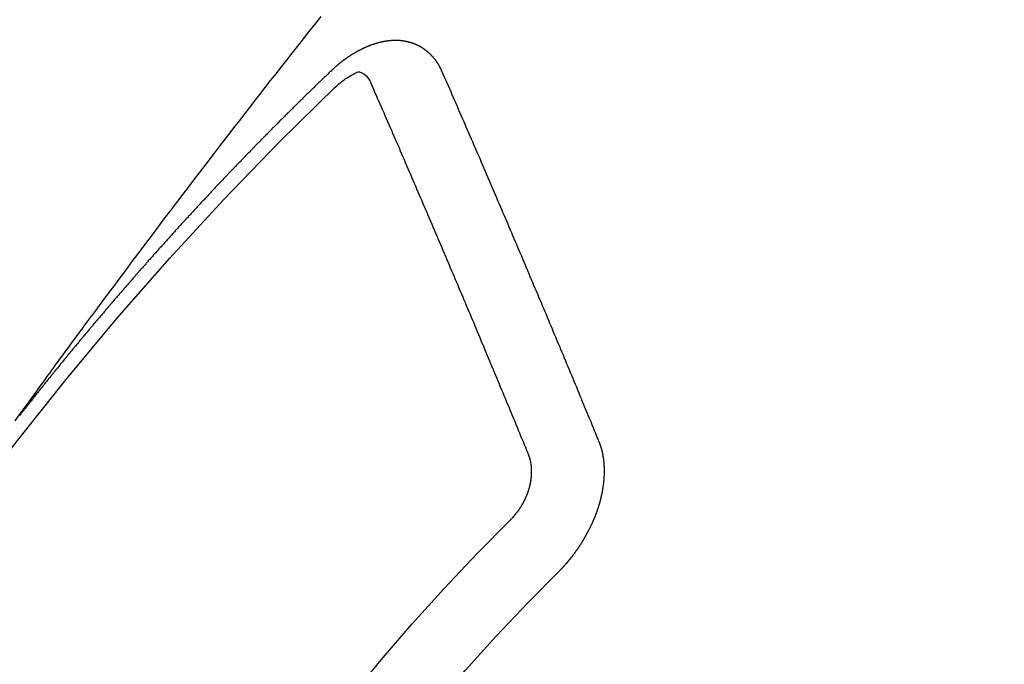
# Model space of a CAD drawing. Extents: x 0 to 26473, y -25 to 8845.
# Drawn here: x 16909 to 16918, y 6787 to 6793 of the extents above; entities that cross this region are included whole.
import ezdxf

# ---------------------------------------------------------------- set-up
doc = ezdxf.new("R2010")
doc.units = 0
doc.header["$LTSCALE"] = 50
doc.header["$MEASUREMENT"] = 0
doc.linetypes.add('CENTER2', pattern=[1.125, 0.75, -0.125, 0.125, -0.125])
doc.linetypes.add('HIDDEN', pattern=[0.375, 0.25, -0.125])
doc.layers.get('0').update_dxf_attribs({"linetype": 'CONTINUOUS'})
doc.layers.get('DEFPOINTS').update_dxf_attribs({"color": 146, "linetype": 'CONTINUOUS'})
for name, color, linetype in [('150-機器', 8, 'CONTINUOUS'), ('160-文字', 254, 'CONTINUOUS'), ('166-寸法B', 11, 'CONTINUOUS')]:
    doc.layers.add(name, color=color, linetype=linetype)
doc.styles.add('KH001', font='txt')
doc.dimstyles.new('KH1xx030', dxfattribs={"dimscale": 30, "dimtxt": 2, "dimasz": 0.6, "dimexe": 0.3, "dimexo": 1.2, "dimgap": 0.5, "dimtad": 3, "dimdec": 1, "dimdsep": 46, "dimlunit": 6, "dimtxsty": 'KH001', "dimblk": 'DOT', "dimcen": 1, "dimdle": 1, "dimclrd": 256, "dimclre": 256, "dimclrt": 256, "dimadec": 0, "dimazin": 0, "dimtfac": 1, "dimtdec": 1, "dimtix": 1, "dimtmove": 2, "dimatfit": 3, "dimldrblk": 'CLOSEDBLANK', "dimfxl": 1, "dimtolj": 1, "dimtzin": 0, "dimlwd": -1, "dimlwe": -1, "dimarcsym": 0})

# ---------------------------------------------------------------- blocks, each defined once
blk = doc.blocks.new('F402_H')
at = {"layer": '150-機器', "color": 13, "linetype": 'CENTER2'}
blk.add_line((0, 0), (-244.018, -170.8633), dxfattribs=at)
at = {"layer": '150-機器', "color": 13, "linetype": 'HIDDEN'}
for points in [[(-218.9663, -151.28), (-219.012, -151.2173), (-219.0577, -151.1546), (-219.1035, -151.092), (-219.1346, -151.0493), (-219.1658, -151.0066), (-219.1969, -150.9638), (-219.228, -150.9211), (-219.2459, -150.8965), (-219.2637, -150.8718), (-219.2816, -150.8472), (-219.2994, -150.8225), (-219.3171, -150.7981), (-219.3348, -150.7737), (-219.3525, -150.7492), (-219.3703, -150.7248), (-219.3837, -150.7065), (-219.3971, -150.6882), (-219.4105, -150.6699), (-219.424, -150.6516), (-219.451, -150.6148), (-219.478, -150.578), (-219.505, -150.5412), (-219.5319, -150.5044), (-219.5453, -150.4861), (-219.5588, -150.4678), (-219.5722, -150.4495), (-219.5856, -150.4312), (-219.6035, -150.4069), (-219.6214, -150.3826), (-219.6393, -150.3583), (-219.6573, -150.3341), (-219.6755, -150.3097), (-219.6938, -150.2854), (-219.7121, -150.261), (-219.7303, -150.2367), (-219.771, -150.182), (-219.8113, -150.1272), (-219.8517, -150.0724), (-219.8922, -150.0177), (-219.9239, -149.9753), (-219.9557, -149.9331), (-219.9875, -149.8908), (-220.0192, -149.8485), (-220.0424, -149.8172), (-220.0656, -149.7859), (-220.0887, -149.7546), (-220.1119, -149.7234), (-220.1655, -149.6516), (-220.2194, -149.5801), (-220.2736, -149.5088), (-220.3277, -149.4374), (-220.3871, -149.3591), (-220.4465, -149.2807), (-220.5059, -149.2024), (-220.5654, -149.1241), (-220.6203, -149.0521), (-220.6752, -148.9801), (-220.7303, -148.9081), (-220.7853, -148.8361), (-220.8542, -148.7462), (-220.9231, -148.6562), (-220.9921, -148.5664), (-221.0613, -148.4767), (-221.1075, -148.4171), (-221.1538, -148.3575), (-221.2001, -148.298), (-221.2464, -148.2385), (-221.2973, -148.1731), (-221.3482, -148.1077), (-221.3992, -148.0423), (-221.4502, -147.977), (-221.5012, -147.9117), (-221.5524, -147.8464), (-221.6035, -147.7812), (-221.6548, -147.7161), (-221.7106, -147.6453), (-221.7666, -147.5746), (-221.8225, -147.5039), (-221.8785, -147.4332)], [(-223.0298, -147.952), (-223.0287, -147.95), (-223.0277, -147.9481), (-223.0266, -147.9461), (-223.0261, -147.9433), (-223.0243, -147.9408), (-223.0232, -147.9388), (-223.0221, -147.9369), (-223.0211, -147.9349), (-223.0206, -147.9321), (-223.0195, -147.9302), (-223.0185, -147.9282), (-223.0166, -147.9257), (-223.0155, -147.9237), (-223.0144, -147.9218), (-223.014, -147.919), (-223.0129, -147.917), (-223.0118, -147.9151), (-223.01, -147.9125), (-223.0089, -147.9106), (-223.0078, -147.9086), (-223.0068, -147.9066), (-223.0057, -147.9047), (-223.0046, -147.9027), (-223.0028, -147.9002), (-223.0023, -147.8974), (-223.0012, -147.8954), (-223.0002, -147.8935), (-222.9991, -147.8915), (-222.9972, -147.889), (-222.9962, -147.887), (-222.9951, -147.8851), (-222.994, -147.8831), (-222.9924, -147.882), (-222.9913, -147.88), (-222.9895, -147.8775), (-222.9884, -147.8755), (-222.9873, -147.8735), (-222.9863, -147.8716), (-222.9844, -147.869), (-222.9833, -147.8671), (-222.9817, -147.8659), (-222.9806, -147.864), (-222.9796, -147.862), (-222.9777, -147.8595), (-222.9766, -147.8575), (-222.975, -147.8564), (-222.9739, -147.8544), (-222.9729, -147.8525), (-222.971, -147.8499), (-222.9694, -147.8488), (-222.9683, -147.8468), (-222.9672, -147.8449), (-222.9654, -147.8423), (-222.9637, -147.8412), (-222.9627, -147.8392), (-222.9616, -147.8373), (-222.9591, -147.8355), (-222.9581, -147.8336), (-222.9565, -147.8324), (-222.9554, -147.8305), (-222.9535, -147.8279), (-222.9519, -147.8268), (-222.9508, -147.8248), (-222.9492, -147.8237), (-222.9473, -147.8212), (-222.9462, -147.8192), (-222.9446, -147.8181), (-222.9435, -147.8161), (-222.9411, -147.8144), (-222.94, -147.8124), (-222.9384, -147.8113), (-222.9373, -147.8093), (-222.9349, -147.8076), (-222.9338, -147.8056), (-222.9322, -147.8045), (-222.9306, -147.8033), (-222.9287, -147.8008), (-222.927, -147.7997), (-222.926, -147.7977), (-222.9243, -147.7966), (-222.9225, -147.794), (-222.9208, -147.7929), (-222.9192, -147.7917), (-222.9181, -147.7898), (-222.9157, -147.7881), (-222.9141, -147.7869), (-222.913, -147.785), (-222.9114, -147.7838), (-222.9089, -147.7821), (-222.9078, -147.7801), (-222.9062, -147.779), (-222.9046, -147.7779), (-222.9021, -147.7761), (-222.9011, -147.7742), (-222.8994, -147.773), (-222.8978, -147.7719), (-222.8953, -147.7702), (-222.8943, -147.7682), (-222.8926, -147.7671), (-222.891, -147.7659), (-222.8886, -147.7642), (-222.8869, -147.7631), (-222.8853, -147.7619), (-222.8842, -147.76), (-222.8818, -147.7582), (-222.8801, -147.7571), (-222.8785, -147.7559), (-222.8769, -147.7548), (-222.8744, -147.7531), (-222.8728, -147.7519), (-222.8712, -147.7508), (-222.8687, -147.7491), (-222.8671, -147.7479), (-222.8654, -147.7468), (-222.8638, -147.7457), (-222.8614, -147.7439), (-222.8597, -147.7428), (-222.8581, -147.7416), (-222.8565, -147.7405), (-222.854, -147.7388), (-222.8524, -147.7376), (-222.8507, -147.7365), (-222.8491, -147.7354), (-222.8467, -147.7336), (-222.845, -147.7325), (-222.8434, -147.7314), (-222.8417, -147.7302), (-222.8387, -147.7293), (-222.8371, -147.7282), (-222.8355, -147.727), (-222.8338, -147.7259), (-222.8314, -147.7242), (-222.8297, -147.723), (-222.8275, -147.7227), (-222.8259, -147.7215), (-222.8234, -147.7198), (-222.8218, -147.7187), (-222.8202, -147.7175), (-222.818, -147.7172), (-222.8155, -147.7155), (-222.8139, -147.7144), (-222.8123, -147.7132), (-222.81, -147.7129), (-222.8076, -147.7112), (-222.806, -147.71), (-222.8038, -147.7097), (-222.8021, -147.7085), (-222.7997, -147.7068), (-222.7975, -147.7065), (-222.7958, -147.7054), (-222.7936, -147.705), (-222.7912, -147.7033), (-222.7895, -147.7022), (-222.7873, -147.7018), (-222.7857, -147.7007), (-222.7835, -147.7004), (-222.781, -147.6987), (-222.7788, -147.6983), (-222.7772, -147.6972), (-222.7756, -147.696), (-222.7725, -147.6951), (-222.7709, -147.694), (-222.7687, -147.6937), (-222.7671, -147.6925), (-222.7649, -147.6922), (-222.7618, -147.6913), (-222.7602, -147.6902), (-222.758, -147.6898), (-222.7564, -147.6887), (-222.7533, -147.6878), (-222.7517, -147.6866), (-222.7495, -147.6863), (-222.7473, -147.686), (-222.7457, -147.6848), (-222.7426, -147.6839), (-222.7404, -147.6836), (-222.7388, -147.6825), (-222.7366, -147.6821), (-222.7344, -147.6818), (-222.7319, -147.6801), (-222.7297, -147.6798), (-222.7275, -147.6795), (-222.7253, -147.6791), (-222.7237, -147.678), (-222.7215, -147.6777), (-222.7185, -147.6768), (-222.7163, -147.6764), (-222.7146, -147.6753), (-222.7124, -147.675), (-222.7102, -147.6746), (-222.7072, -147.6737), (-222.705, -147.6734), (-222.7028, -147.6731), (-222.7011, -147.6719), (-222.6989, -147.6716), (-222.6967, -147.6713), (-222.6937, -147.6704), (-222.6915, -147.6701), (-222.6893, -147.6697), (-222.6871, -147.6694), (-222.6849, -147.6691), (-222.6827, -147.6687), (-222.6805, -147.6684), (-222.6774, -147.6675), (-222.6752, -147.6672), (-222.673, -147.6669), (-222.6708, -147.6665), (-222.6686, -147.6662), (-222.6664, -147.6659), (-222.6642, -147.6656), (-222.662, -147.6652), (-222.659, -147.6643), (-222.6568, -147.664), (-222.6546, -147.6637), (-222.6524, -147.6633), (-222.6502, -147.663), (-222.648, -147.6627), (-222.6452, -147.6632), (-222.643, -147.6629), (-222.6408, -147.6625), (-222.6386, -147.6622), (-222.6355, -147.6613), (-222.6333, -147.661), (-222.6305, -147.6615), (-222.6283, -147.6611), (-222.6261, -147.6608), (-222.6239, -147.6605), (-222.6212, -147.661), (-222.6189, -147.6606), (-222.6167, -147.6603), (-222.6145, -147.66), (-222.6118, -147.6605), (-222.6095, -147.6602), (-222.6073, -147.6598), (-222.6046, -147.6603), (-222.6024, -147.66), (-222.6002, -147.6597), (-222.5966, -147.6596), (-222.5944, -147.6593), (-222.5916, -147.6597), (-222.5894, -147.6594), (-222.5872, -147.6591), (-222.5844, -147.6596), (-222.5822, -147.6593), (-222.5794, -147.6597), (-222.5772, -147.6594), (-222.5744, -147.6599), (-222.5722, -147.6596), (-222.5694, -147.6601), (-222.5672, -147.6597), (-222.5644, -147.6602), (-222.5622, -147.6599), (-222.5595, -147.6604), (-222.5573, -147.6601), (-222.5553, -147.6611), (-222.5531, -147.6608), (-222.5503, -147.6613), (-222.5481, -147.661), (-222.5453, -147.6615), (-222.5425, -147.6619), (-222.5403, -147.6616), (-222.5376, -147.6621), (-222.5348, -147.6626), (-222.5326, -147.6623), (-222.5298, -147.6628), (-222.527, -147.6632), (-222.5248, -147.6629), (-222.522, -147.6634), (-222.5193, -147.6639), (-222.5171, -147.6636), (-222.5151, -147.6646), (-222.5123, -147.6651), (-222.5095, -147.6656), (-222.5073, -147.6653), (-222.5046, -147.6658), (-222.5018, -147.6663), (-222.499, -147.6668), (-222.4968, -147.6664), (-222.4948, -147.6675), (-222.4921, -147.668), (-222.4893, -147.6685), (-222.4865, -147.669), (-222.4837, -147.6694), (-222.4815, -147.6691), (-222.4787, -147.6696), (-222.4768, -147.6707), (-222.474, -147.6712), (-222.4712, -147.6717), (-222.4684, -147.6721), (-222.4657, -147.6726), (-222.4629, -147.6731), (-222.4609, -147.6742), (-222.4581, -147.6747), (-222.4554, -147.6752), (-222.4526, -147.6757), (-222.4498, -147.6761), (-222.4478, -147.6772), (-222.4451, -147.6777), (-222.4423, -147.6782), (-222.4395, -147.6787), (-222.4376, -147.6797), (-222.4348, -147.6802), (-222.432, -147.6807), (-222.4292, -147.6812), (-222.4273, -147.6823), (-222.4245, -147.6828), (-222.4217, -147.6832), (-222.4189, -147.6837), (-222.417, -147.6848), (-222.4142, -147.6853), (-222.4114, -147.6858), (-222.4094, -147.6868), (-222.4061, -147.6881), (-222.4033, -147.6886), (-222.4005, -147.6891), (-222.3986, -147.6902), (-222.3958, -147.6907), (-222.393, -147.6912), (-222.3905, -147.693), (-222.3877, -147.6935), (-222.3849, -147.694), (-222.383, -147.6951), (-222.3802, -147.6956), (-222.3768, -147.6969), (-222.3749, -147.6979), (-222.3721, -147.6984), (-222.3693, -147.6989), (-222.3668, -147.7008), (-222.364, -147.7013), (-222.3621, -147.7024), (-222.3593, -147.7028), (-222.3559, -147.7042), (-222.354, -147.7052), (-222.3512, -147.7057), (-222.3487, -147.7076), (-222.3459, -147.7081), (-222.3431, -147.7086), (-222.3406, -147.7104), (-222.3378, -147.7109), (-222.3358, -147.712), (-222.3325, -147.7133), (-222.3305, -147.7144), (-222.3277, -147.7149), (-222.3244, -147.7162), (-222.3224, -147.7172), (-222.3191, -147.7185), (-222.3171, -147.7196), (-222.3143, -147.7201), (-222.3118, -147.722), (-222.309, -147.7225), (-222.3065, -147.7243), (-222.3037, -147.7248), (-222.3012, -147.7267), (-222.2984, -147.7272), (-222.2959, -147.7291), (-222.2931, -147.7296), (-222.2906, -147.7314), (-222.2878, -147.7319), (-222.2852, -147.7338), (-222.2833, -147.7349), (-222.2799, -147.7362), (-222.278, -147.7372), (-222.2746, -147.7385), (-222.2727, -147.7396), (-222.2693, -147.7409), (-222.2674, -147.742), (-222.264, -147.7433), (-222.2615, -147.7452), (-222.2595, -147.7462), (-222.2562, -147.7475), (-222.2542, -147.7486), (-222.2508, -147.7499), (-222.2489, -147.751), (-222.2464, -147.7528), (-222.243, -147.7541), (-222.241, -147.7552), (-222.2385, -147.7571), (-222.2352, -147.7584), (-222.2332, -147.7595), (-222.2307, -147.7613), (-222.2273, -147.7626), (-222.2254, -147.7637), (-222.2228, -147.7656), (-222.2195, -147.7669), (-222.2175, -147.768), (-222.215, -147.7698), (-222.2116, -147.7711), (-222.2097, -147.7722), (-222.2071, -147.7741), (-222.2046, -147.776), (-222.2012, -147.7773), (-222.1993, -147.7783), (-222.1968, -147.7802), (-222.1934, -147.7815), (-222.1909, -147.7834), (-222.1889, -147.7845), (-222.1864, -147.7863), (-222.1838, -147.7882), (-222.1805, -147.7895), (-222.178, -147.7914), (-222.176, -147.7925), (-222.1735, -147.7943), (-222.1701, -147.7956), (-222.1676, -147.7975), (-222.165, -147.7994), (-222.1631, -147.8005), (-222.1606, -147.8023), (-222.158, -147.8042), (-222.1547, -147.8055), (-222.1521, -147.8074), (-222.1496, -147.8093), (-222.1471, -147.8112), (-222.1451, -147.8122), (-222.1426, -147.8141), (-222.14, -147.816), (-222.1367, -147.8173), (-222.1342, -147.8192), (-222.1316, -147.821), (-222.1291, -147.8229), (-222.1266, -147.8248), (-222.124, -147.8267), (-222.1215, -147.8286), (-222.1195, -147.8296), (-222.117, -147.8315), (-222.1145, -147.8334), (-222.1119, -147.8353), (-222.1094, -147.8371), (-222.1069, -147.839), (-222.1043, -147.8409), (-222.1018, -147.8428), (-222.0993, -147.8447), (-222.0959, -147.846), (-222.0934, -147.8478), (-222.0909, -147.8497), (-222.0891, -147.8522), (-222.0866, -147.8541), (-222.0841, -147.8559), (-222.0815, -147.8578), (-222.079, -147.8597), (-222.0765, -147.8616), (-222.0739, -147.8634), (-222.0714, -147.8653), (-222.0689, -147.8672), (-222.0663, -147.8691), (-222.0638, -147.871), (-222.0607, -147.8737), (-222.0582, -147.8755), (-222.0556, -147.8774), (-222.0539, -147.8799), (-222.0514, -147.8817), (-222.0488, -147.8836), (-222.0463, -147.8855), (-222.0438, -147.8874), (-222.0412, -147.8893), (-222.0395, -147.8917), (-222.0364, -147.8944), (-222.0339, -147.8963), (-222.0314, -147.8982), (-222.0288, -147.9), (-222.0271, -147.9025), (-222.0246, -147.9044), (-222.022, -147.9063), (-222.0189, -147.9089), (-222.0172, -147.9114), (-222.0147, -147.9133), (-222.0122, -147.9152), (-222.0096, -147.917), (-222.0079, -147.9195), (-222.0048, -147.9222), (-222.0023, -147.9241), (-221.9997, -147.9259), (-221.998, -147.9284), (-221.9955, -147.9303), (-221.9924, -147.933), (-221.9898, -147.9348), (-221.9881, -147.9373), (-221.9856, -147.9392), (-221.9831, -147.9411), (-221.9814, -147.9435)], [(-224.5278, -151.4847), (-224.5165, -151.4573), (-224.5053, -151.4299), (-224.494, -151.4026), (-224.4827, -151.3752), (-224.472, -151.347), (-224.4608, -151.3196), (-224.4487, -151.2917), (-224.4374, -151.2643), (-224.4261, -151.2369), (-224.4148, -151.2096), (-224.4036, -151.1822), (-224.3915, -151.1542), (-224.3802, -151.1269), (-224.3689, -151.0995), (-224.3577, -151.0721), (-224.3464, -151.0448), (-224.3349, -151.016), (-224.3236, -150.9886), (-224.3123, -150.9612), (-224.3003, -150.9333), (-224.289, -150.9059), (-224.2777, -150.8786), (-224.2656, -150.8506), (-224.2543, -150.8232), (-224.2431, -150.7959), (-224.231, -150.7679), (-224.2197, -150.7405), (-224.2084, -150.7132), (-224.1964, -150.6852), (-224.1857, -150.657), (-224.1744, -150.6297), (-224.1623, -150.6017), (-224.151, -150.5743), (-224.1389, -150.5464), (-224.1277, -150.519), (-224.1164, -150.4917), (-224.1043, -150.4637), (-224.093, -150.4363), (-224.0809, -150.4084), (-224.0697, -150.381), (-224.0576, -150.3531), (-224.0463, -150.3257), (-224.0348, -150.2969), (-224.0235, -150.2696), (-224.0114, -150.2416), (-224.0002, -150.2142), (-223.9881, -150.1863), (-223.9768, -150.1589), (-223.9647, -150.131), (-223.9534, -150.1036), (-223.9414, -150.0757), (-223.9293, -150.0477), (-223.918, -150.0203), (-223.9059, -149.9924), (-223.8946, -149.965), (-223.8825, -149.9371), (-223.8705, -149.9091), (-223.8598, -149.8809), (-223.8477, -149.853), (-223.8356, -149.8251), (-223.8243, -149.7977), (-223.8122, -149.7697), (-223.8001, -149.7418), (-223.7889, -149.7144), (-223.7768, -149.6865), (-223.7647, -149.6585), (-223.7534, -149.6312), (-223.7413, -149.6032), (-223.7292, -149.5753), (-223.7171, -149.5473), (-223.7059, -149.5199), (-223.6938, -149.492), (-223.6817, -149.4641), (-223.6696, -149.4361), (-223.6589, -149.4079), (-223.6468, -149.38), (-223.6347, -149.352), (-223.6226, -149.3241), (-223.6106, -149.2961), (-223.5985, -149.2682), (-223.5872, -149.2408), (-223.5751, -149.2129), (-223.563, -149.1849), (-223.5509, -149.157), (-223.5388, -149.129), (-223.5267, -149.1011), (-223.5147, -149.0731), (-223.5026, -149.0452), (-223.4913, -149.0178), (-223.4792, -148.9899), (-223.4671, -148.9619), (-223.455, -148.934), (-223.4429, -148.906), (-223.4314, -148.8773), (-223.4193, -148.8493), (-223.4072, -148.8214), (-223.3952, -148.7934), (-223.3831, -148.7655), (-223.371, -148.7376), (-223.3589, -148.7096), (-223.3468, -148.6817), (-223.3347, -148.6537), (-223.3226, -148.6258), (-223.3105, -148.5978), (-223.2985, -148.5699), (-223.2864, -148.5419), (-223.2743, -148.514), (-223.2614, -148.4855), (-223.2493, -148.4575), (-223.2372, -148.4296), (-223.2251, -148.4016), (-223.213, -148.3737), (-223.2009, -148.3458), (-223.1888, -148.3178), (-223.1767, -148.2899), (-223.1638, -148.2613), (-223.1518, -148.2334), (-223.1402, -148.2046), (-223.1281, -148.1767), (-223.1161, -148.1487), (-223.104, -148.1208), (-223.0911, -148.0923), (-223.079, -148.0643), (-223.0669, -148.0364), (-223.0548, -148.0084), (-223.0419, -147.9799), (-223.0298, -147.952)], [(-222.0123, -148.105), (-222.0284, -148.0909), (-222.0446, -148.077), (-222.0609, -148.0632), (-222.0774, -148.0497), (-222.088, -148.0414), (-222.0986, -148.0333), (-222.1095, -148.0254), (-222.1205, -148.0178), (-222.1367, -148.0077), (-222.1533, -147.9984), (-222.1703, -147.9893), (-222.1875, -147.9795), (-222.1984, -147.9729), (-222.2093, -147.9668), (-222.2205, -147.9621), (-222.2319, -147.9595), (-222.2458, -147.9599), (-222.2598, -147.9636), (-222.2733, -147.9699), (-222.286, -147.9779), (-222.3083, -147.9974), (-222.3265, -148.0201), (-222.342, -148.0449), (-222.3561, -148.0708)], [(-221.9814, -147.9435), (-221.974, -147.9505), (-221.9672, -147.9567), (-221.9604, -147.9629), (-221.9536, -147.9692), (-221.9477, -147.9759), (-221.9403, -147.983), (-221.9335, -147.9892), (-221.9268, -147.9954), (-221.92, -148.0016), (-221.9132, -148.0078), (-221.9067, -148.0154), (-221.8999, -148.0216), (-221.8931, -148.0278), (-221.8863, -148.034), (-221.8795, -148.0402), (-221.873, -148.0478), (-221.8662, -148.054), (-221.8594, -148.0602), (-221.8526, -148.0665), (-221.8453, -148.0735), (-221.8393, -148.0803), (-221.8325, -148.0865), (-221.8258, -148.0927), (-221.819, -148.0989), (-221.8124, -148.1065), (-221.8057, -148.1127), (-221.7989, -148.1189), (-221.7921, -148.1251), (-221.7847, -148.1321), (-221.7788, -148.1389), (-221.772, -148.1451), (-221.7652, -148.1513), (-221.7584, -148.1575), (-221.7519, -148.1651), (-221.7451, -148.1714), (-221.7383, -148.1776), (-221.7315, -148.1838), (-221.725, -148.1914), (-221.7182, -148.1976), (-221.7114, -148.2038), (-221.7055, -148.2106), (-221.6981, -148.2176), (-221.6913, -148.2238), (-221.6846, -148.23), (-221.6786, -148.2368), (-221.6712, -148.2438), (-221.6645, -148.25), (-221.6585, -148.2568), (-221.6511, -148.2638), (-221.6443, -148.27), (-221.6376, -148.2762), (-221.6316, -148.283), (-221.6242, -148.2901), (-221.6175, -148.2963), (-221.6115, -148.303), (-221.6047, -148.3093), (-221.5974, -148.3163), (-221.5914, -148.3231), (-221.5846, -148.3293), (-221.5773, -148.3363), (-221.5713, -148.3431), (-221.5645, -148.3493), (-221.5577, -148.3555), (-221.5512, -148.3631), (-221.5444, -148.3693), (-221.5376, -148.3755), (-221.5311, -148.3831), (-221.5243, -148.3893), (-221.5175, -148.3955), (-221.5116, -148.4023), (-221.5042, -148.4093), (-221.4974, -148.4155), (-221.4915, -148.4223), (-221.4841, -148.4293), (-221.4781, -148.4361), (-221.4714, -148.4423), (-221.464, -148.4494), (-221.458, -148.4561), (-221.4512, -148.4623), (-221.4445, -148.4686), (-221.4379, -148.4762), (-221.4311, -148.4824), (-221.4252, -148.4891), (-221.4178, -148.4962), (-221.411, -148.5024), (-221.4051, -148.5092), (-221.3977, -148.5162), (-221.3918, -148.523), (-221.385, -148.5292), (-221.3776, -148.5362), (-221.3717, -148.543), (-221.3649, -148.5492), (-221.3583, -148.5568), (-221.3516, -148.563), (-221.3456, -148.5698), (-221.3382, -148.5768), (-221.3315, -148.583), (-221.3255, -148.5898), (-221.3181, -148.5968), (-221.3122, -148.6036), (-221.3054, -148.6098), (-221.2988, -148.6174), (-221.2921, -148.6236), (-221.2853, -148.6298), (-221.2787, -148.6374), (-221.272, -148.6436), (-221.266, -148.6504), (-221.2586, -148.6574), (-221.2527, -148.6642), (-221.2459, -148.6704), (-221.2394, -148.678), (-221.2326, -148.6842), (-221.226, -148.6918), (-221.2193, -148.698), (-221.2133, -148.7048), (-221.2059, -148.7118), (-221.2, -148.7186), (-221.1932, -148.7248), (-221.1866, -148.7324), (-221.1799, -148.7386), (-221.1739, -148.7454), (-221.1665, -148.7524), (-221.1606, -148.7592), (-221.1532, -148.7663), (-221.1473, -148.773), (-221.1405, -148.7792), (-221.1339, -148.7868), (-221.1272, -148.7931), (-221.1212, -148.7998), (-221.1138, -148.8069), (-221.1079, -148.8136), (-221.1005, -148.8207), (-221.0946, -148.8274), (-221.0878, -148.8337), (-221.0812, -148.8413), (-221.0744, -148.8475), (-221.0679, -148.8551), (-221.0611, -148.8613), (-221.0552, -148.868), (-221.0486, -148.8756), (-221.0418, -148.8819), (-221.0353, -148.8895), (-221.0285, -148.8957), (-221.0226, -148.9024), (-221.0152, -148.9095), (-221.0092, -148.9162), (-221.0019, -148.9233), (-220.9959, -148.9301), (-220.99, -148.9368), (-220.9826, -148.9439), (-220.9766, -148.9506), (-220.9693, -148.9577), (-220.9633, -148.9644), (-220.9573, -148.9712), (-220.95, -148.9783), (-220.944, -148.985), (-220.9367, -148.9921), (-220.9307, -148.9988), (-220.9247, -149.0056), (-220.9174, -149.0126), (-220.9114, -149.0194), (-220.9041, -149.0265), (-220.8981, -149.0332), (-220.8916, -149.0408), (-220.8848, -149.047), (-220.8788, -149.0538), (-220.8715, -149.0608), (-220.8655, -149.0676), (-220.859, -149.0752), (-220.8522, -149.0814), (-220.8456, -149.089), (-220.8397, -149.0958), (-220.8329, -149.102), (-220.8263, -149.1096), (-220.8204, -149.1164), (-220.813, -149.1234), (-220.8071, -149.1302), (-220.8005, -149.1378), (-220.7937, -149.144), (-220.7872, -149.1516), (-220.7812, -149.1584), (-220.7745, -149.1646), (-220.7679, -149.1722), (-220.762, -149.179), (-220.7546, -149.186), (-220.7486, -149.1928), (-220.7421, -149.2004), (-220.7353, -149.2066), (-220.7288, -149.2142), (-220.7228, -149.221), (-220.7155, -149.228), (-220.7095, -149.2348), (-220.7035, -149.2416), (-220.6962, -149.2486), (-220.6902, -149.2554), (-220.6837, -149.263), (-220.6777, -149.2697), (-220.6703, -149.2768), (-220.6644, -149.2836), (-220.6578, -149.2911), (-220.6511, -149.2974), (-220.6445, -149.305), (-220.6386, -149.3117), (-220.632, -149.3193), (-220.6252, -149.3255), (-220.6187, -149.3331), (-220.6127, -149.3399), (-220.6068, -149.3467), (-220.5994, -149.3537), (-220.5935, -149.3605), (-220.5869, -149.3681), (-220.5809, -149.3749), (-220.5736, -149.3819), (-220.5676, -149.3887), (-220.5611, -149.3963), (-220.5551, -149.4031), (-220.5478, -149.4101), (-220.5418, -149.4169), (-220.5353, -149.4245), (-220.5293, -149.4313), (-220.5219, -149.4383), (-220.516, -149.4451), (-220.5094, -149.4527), (-220.5035, -149.4594), (-220.4969, -149.467), (-220.4902, -149.4732), (-220.4836, -149.4808), (-220.4777, -149.4876), (-220.4711, -149.4952), (-220.4652, -149.502), (-220.4578, -149.509), (-220.4518, -149.5158), (-220.4453, -149.5234), (-220.4393, -149.5302), (-220.4328, -149.5378), (-220.426, -149.544), (-220.4195, -149.5516), (-220.4135, -149.5584), (-220.407, -149.566), (-220.401, -149.5728), (-220.3945, -149.5804), (-220.3877, -149.5866), (-220.3811, -149.5942), (-220.3752, -149.6009), (-220.3686, -149.6085), (-220.3627, -149.6153), (-220.3561, -149.6229), (-220.3488, -149.6299), (-220.3428, -149.6367), (-220.3363, -149.6443), (-220.3303, -149.6511), (-220.3238, -149.6587), (-220.3178, -149.6655), (-220.3113, -149.6731), (-220.3053, -149.6799), (-220.298, -149.6869), (-220.292, -149.6937), (-220.2855, -149.7013), (-220.2795, -149.708), (-220.273, -149.7156), (-220.267, -149.7224), (-220.2604, -149.73), (-220.2545, -149.7368), (-220.2479, -149.7444), (-220.2406, -149.7514), (-220.2346, -149.7582), (-220.2281, -149.7658), (-220.2221, -149.7726), (-220.2156, -149.7802), (-220.2096, -149.787), (-220.2031, -149.7946), (-220.1971, -149.8013), (-220.1906, -149.8089), (-220.1846, -149.8157), (-220.1781, -149.8233), (-220.1715, -149.8309), (-220.1648, -149.8371), (-220.1582, -149.8447), (-220.1523, -149.8515), (-220.1457, -149.8591), (-220.1397, -149.8659), (-220.1332, -149.8735), (-220.1272, -149.8803), (-220.1207, -149.8879), (-220.1142, -149.8955), (-220.1082, -149.9022), (-220.1017, -149.9098), (-220.0957, -149.9166), (-220.0892, -149.9242), (-220.0832, -149.931), (-220.0767, -149.9386), (-220.0707, -149.9454), (-220.0642, -149.953), (-220.0576, -149.9606), (-220.0517, -149.9673), (-220.0451, -149.9749), (-220.0392, -149.9817), (-220.0326, -149.9893), (-220.0266, -149.9961), (-220.0201, -150.0037), (-220.0136, -150.0113), (-220.0076, -150.0181), (-220.0011, -150.0257), (-219.9951, -150.0325), (-219.9886, -150.0401), (-219.9826, -150.0468), (-219.9761, -150.0544), (-219.9695, -150.062), (-219.9636, -150.0688), (-219.957, -150.0764), (-219.9511, -150.0832), (-219.9445, -150.0908), (-219.9386, -150.0976), (-219.932, -150.1052), (-219.9255, -150.1128), (-219.9195, -150.1195), (-219.913, -150.1271), (-219.907, -150.1339), (-219.9005, -150.1415), (-219.8939, -150.1491), (-219.888, -150.1559), (-219.8822, -150.1641), (-219.8763, -150.1709), (-219.8697, -150.1785), (-219.8632, -150.186), (-219.8572, -150.1928), (-219.8507, -150.2004), (-219.8447, -150.2072), (-219.8382, -150.2148), (-219.8317, -150.2224), (-219.8257, -150.2292), (-219.8192, -150.2368), (-219.8132, -150.2436), (-219.8075, -150.2517), (-219.8009, -150.2593), (-219.795, -150.2661), (-219.7884, -150.2737), (-219.7825, -150.2805), (-219.7759, -150.2881), (-219.7694, -150.2957), (-219.7634, -150.3025), (-219.7569, -150.3101), (-219.7517, -150.3174), (-219.7452, -150.325), (-219.7387, -150.3326), (-219.7327, -150.3394), (-219.7262, -150.347), (-219.7202, -150.3538), (-219.7137, -150.3614), (-219.7079, -150.3695), (-219.702, -150.3763), (-219.6954, -150.3839), (-219.6889, -150.3915), (-219.6829, -150.3983), (-219.6764, -150.4059), (-219.6704, -150.4127), (-219.6647, -150.4208), (-219.6582, -150.4284), (-219.6522, -150.4352), (-219.6457, -150.4428), (-219.6397, -150.4496), (-219.6332, -150.4572), (-219.6274, -150.4654), (-219.6215, -150.4722), (-219.6149, -150.4797), (-219.6084, -150.4873), (-219.6024, -150.4941), (-219.5967, -150.5023), (-219.5908, -150.5091), (-219.5842, -150.5167), (-219.5777, -150.5243), (-219.5717, -150.5311), (-219.566, -150.5392), (-219.5595, -150.5468), (-219.5535, -150.5536), (-219.547, -150.5612), (-219.5412, -150.5694), (-219.5353, -150.5762), (-219.5287, -150.5837), (-219.5228, -150.5905), (-219.5162, -150.5981), (-219.5105, -150.6063), (-219.5045, -150.6131), (-219.498, -150.6207), (-219.4915, -150.6283), (-219.4863, -150.6356), (-219.4798, -150.6432), (-219.4732, -150.6508), (-219.4673, -150.6576), (-219.4616, -150.6658), (-219.4556, -150.6726), (-219.4491, -150.6802), (-219.4425, -150.6877), (-219.4374, -150.6951), (-219.4308, -150.7027), (-219.4243, -150.7103), (-219.4191, -150.7177), (-219.4126, -150.7252), (-219.4061, -150.7328), (-219.4001, -150.7396), (-219.3944, -150.7478), (-219.3878, -150.7554), (-219.3819, -150.7622), (-219.3762, -150.7703), (-219.3696, -150.7779), (-219.3637, -150.7847), (-219.3571, -150.7923), (-219.352, -150.7997), (-219.3454, -150.8073), (-219.3389, -150.8149), (-219.3337, -150.8222), (-219.3272, -150.8298), (-219.3207, -150.8374), (-219.3155, -150.8448), (-219.309, -150.8524), (-219.3024, -150.86), (-219.2973, -150.8673), (-219.2908, -150.8749), (-219.2842, -150.8825), (-219.2791, -150.8899), (-219.2725, -150.8975), (-219.266, -150.9051), (-219.2608, -150.9124), (-219.2543, -150.92), (-219.2478, -150.9276), (-219.2426, -150.935), (-219.2361, -150.9426), (-219.2304, -150.9507), (-219.2244, -150.9575), (-219.2179, -150.9651), (-219.2121, -150.9733), (-219.2062, -150.9801), (-219.1996, -150.9877), (-219.1939, -150.9958), (-219.188, -151.0026), (-219.1822, -151.0108), (-219.1757, -151.0184), (-219.1697, -151.0252), (-219.164, -151.0333), (-219.1575, -151.0409), (-219.1523, -151.0483), (-219.1458, -151.0559), (-219.1401, -151.064), (-219.1341, -151.0708), (-219.1276, -151.0784), (-219.1218, -151.0866), (-219.1159, -151.0934), (-219.1102, -151.1015), (-219.1036, -151.1091), (-219.0979, -151.1173), (-219.0919, -151.1241), (-219.0854, -151.1317), (-219.0797, -151.1399), (-219.0737, -151.1466), (-219.068, -151.1548), (-219.0615, -151.1624), (-219.0563, -151.1698), (-219.0498, -151.1774), (-219.044, -151.1855), (-219.0381, -151.1923), (-219.0324, -151.2005), (-219.0258, -151.2081), (-219.0207, -151.2154), (-219.0141, -151.223), (-219.0076, -151.2306)], [(-223.8491, -151.5915), (-223.8379, -151.5641), (-223.8272, -151.5359), (-223.8159, -151.5085), (-223.8046, -151.4812), (-223.7934, -151.4538), (-223.7821, -151.4264), (-223.7708, -151.399), (-223.7595, -151.3717), (-223.7483, -151.3443), (-223.737, -151.3169), (-223.7257, -151.2895), (-223.7136, -151.2616), (-223.7024, -151.2342), (-223.6911, -151.2069), (-223.6798, -151.1795), (-223.6685, -151.1521), (-223.6573, -151.1247), (-223.6452, -151.0968), (-223.6339, -151.0694), (-223.6226, -151.042), (-223.6114, -151.0147), (-223.6001, -150.9873), (-223.588, -150.9593), (-223.5767, -150.932), (-223.5655, -150.9046), (-223.5542, -150.8772), (-223.5421, -150.8493), (-223.5308, -150.8219), (-223.5196, -150.7945), (-223.5075, -150.7666), (-223.4962, -150.7392), (-223.4849, -150.7118), (-223.4737, -150.6845), (-223.4616, -150.6565), (-223.4503, -150.6292), (-223.439, -150.6018), (-223.4269, -150.5738), (-223.4157, -150.5465), (-223.4036, -150.5185), (-223.3929, -150.4903), (-223.3816, -150.463), (-223.3695, -150.435), (-223.3583, -150.4076), (-223.3462, -150.3797), (-223.3349, -150.3523), (-223.3236, -150.3249), (-223.3115, -150.297), (-223.3003, -150.2696), (-223.2882, -150.2417), (-223.2769, -150.2143), (-223.2648, -150.1864), (-223.2535, -150.159), (-223.2414, -150.131), (-223.2302, -150.1037), (-223.2181, -150.0757), (-223.2068, -150.0484), (-223.1947, -150.0204), (-223.1835, -149.993), (-223.1714, -149.9651), (-223.1593, -149.9371), (-223.148, -149.9098), (-223.1359, -149.8818), (-223.1246, -149.8544), (-223.1126, -149.8265), (-223.1005, -149.7986), (-223.0892, -149.7712), (-223.0771, -149.7432), (-223.0658, -149.7159), (-223.0537, -149.6879), (-223.0417, -149.66), (-223.0304, -149.6326), (-223.0183, -149.6047), (-223.0062, -149.5767), (-222.9949, -149.5493), (-222.9829, -149.5214), (-222.9708, -149.4934), (-222.9587, -149.4655), (-222.9474, -149.4381), (-222.9353, -149.4102), (-222.9232, -149.3822), (-222.9111, -149.3543), (-222.8999, -149.3269), (-222.8878, -149.299), (-222.8757, -149.271), (-222.8636, -149.2431), (-222.8515, -149.2151), (-222.8402, -149.1878), (-222.8281, -149.1598), (-222.8161, -149.1319), (-222.804, -149.1039), (-222.7919, -149.076), (-222.7798, -149.048), (-222.7685, -149.0207), (-222.7564, -148.9927), (-222.7443, -148.9648), (-222.7323, -148.9368), (-222.7202, -148.9089), (-222.7081, -148.8809), (-222.696, -148.853), (-222.6839, -148.8251), (-222.6718, -148.7971), (-222.6597, -148.7692), (-222.6476, -148.7412), (-222.6364, -148.7138), (-222.6243, -148.6859), (-222.6122, -148.658), (-222.6001, -148.63), (-222.588, -148.6021), (-222.5759, -148.5741), (-222.5638, -148.5462), (-222.5517, -148.5182), (-222.5397, -148.4903), (-222.5267, -148.4618), (-222.5147, -148.4338), (-222.5026, -148.4059), (-222.4905, -148.3779), (-222.4784, -148.35), (-222.4663, -148.322), (-222.4542, -148.2941), (-222.4421, -148.2661), (-222.43, -148.2382), (-222.4174, -148.2111), (-222.4053, -148.1831), (-222.3924, -148.1546), (-222.3803, -148.1267), (-222.3682, -148.0987), (-222.3561, -148.0708)], [(-224.1405, -152.7159), (-224.143, -152.7141), (-224.1462, -152.7114), (-224.1479, -152.7089), (-224.151, -152.7062), (-224.1527, -152.7038), (-224.1558, -152.7011), (-224.1575, -152.6986), (-224.16, -152.6968), (-224.1623, -152.6935), (-224.1649, -152.6916), (-224.168, -152.6889), (-224.1697, -152.6865), (-224.1728, -152.6838), (-224.1745, -152.6813), (-224.1776, -152.6786), (-224.1793, -152.6762), (-224.1824, -152.6735), (-224.1842, -152.671), (-224.1873, -152.6683), (-224.189, -152.6659), (-224.1921, -152.6632), (-224.1938, -152.6607), (-224.1969, -152.658), (-224.1986, -152.6556), (-224.2017, -152.6529), (-224.2034, -152.6504), (-224.2057, -152.6472), (-224.2083, -152.6453), (-224.2105, -152.642), (-224.2131, -152.6401), (-224.2154, -152.6369), (-224.2171, -152.6344), (-224.2202, -152.6317), (-224.2219, -152.6293), (-224.2242, -152.626), (-224.2267, -152.6241), (-224.229, -152.6209), (-224.2313, -152.6176), (-224.2338, -152.6157), (-224.2361, -152.6124), (-224.2378, -152.61), (-224.2409, -152.6073), (-224.2427, -152.6048), (-224.2449, -152.6016), (-224.2467, -152.5991), (-224.2498, -152.5964), (-224.2521, -152.5932), (-224.2538, -152.5907), (-224.2561, -152.5874), (-224.2578, -152.585), (-224.2609, -152.5823), (-224.2626, -152.5798), (-224.2649, -152.5766), (-224.2672, -152.5733), (-224.2689, -152.5709), (-224.272, -152.5682), (-224.2737, -152.5657), (-224.276, -152.5624), (-224.2783, -152.5592), (-224.28, -152.5567), (-224.2823, -152.5535), (-224.284, -152.551), (-224.2871, -152.5483), (-224.2894, -152.545), (-224.2911, -152.5426), (-224.2934, -152.5393), (-224.2951, -152.5369), (-224.2974, -152.5336), (-224.2991, -152.5312), (-224.3014, -152.5279), (-224.3037, -152.5246), (-224.3054, -152.5222), (-224.3077, -152.5189), (-224.3094, -152.5164), (-224.3117, -152.5132), (-224.314, -152.5099), (-224.3157, -152.5075), (-224.318, -152.5042), (-224.3203, -152.5009), (-224.322, -152.4985), (-224.3243, -152.4952), (-224.326, -152.4928), (-224.3283, -152.4895), (-224.3306, -152.4862), (-224.3323, -152.4838), (-224.3346, -152.4805), (-224.3363, -152.478), (-224.3386, -152.4748), (-224.3409, -152.4715), (-224.3426, -152.4691), (-224.3441, -152.4652), (-224.3458, -152.4628), (-224.3481, -152.4595), (-224.3504, -152.4562), (-224.3521, -152.4538), (-224.3544, -152.4505), (-224.3561, -152.4481), (-224.3584, -152.4448), (-224.3599, -152.441), (-224.3616, -152.4385), (-224.3639, -152.4352), (-224.3656, -152.4328), (-224.3679, -152.4295), (-224.3693, -152.4257), (-224.371, -152.4232), (-224.3733, -152.42), (-224.3751, -152.4175), (-224.3765, -152.4137), (-224.3788, -152.4104), (-224.3805, -152.4079), (-224.3828, -152.4047), (-224.3837, -152.4017), (-224.386, -152.3984), (-224.3877, -152.3959), (-224.39, -152.3927), (-224.3915, -152.3888), (-224.3932, -152.3864), (-224.3955, -152.3831), (-224.3964, -152.3801), (-224.3987, -152.3768), (-224.401, -152.3736), (-224.4019, -152.3705), (-224.4041, -152.3673), (-224.405, -152.3642), (-224.4073, -152.361), (-224.409, -152.3585), (-224.4105, -152.3547), (-224.4128, -152.3514), (-224.4137, -152.3484), (-224.416, -152.3451), (-224.4177, -152.3427), (-224.4192, -152.3388), (-224.4209, -152.3364), (-224.4224, -152.3325), (-224.4241, -152.3301), (-224.4256, -152.3262), (-224.4278, -152.323), (-224.4287, -152.32), (-224.431, -152.3167), (-224.4319, -152.3137), (-224.4342, -152.3104), (-224.4351, -152.3074), (-224.4374, -152.3041), (-224.4383, -152.3011), (-224.4406, -152.2978), (-224.4415, -152.2948), (-224.4438, -152.2915), (-224.4447, -152.2885), (-224.447, -152.2852), (-224.4479, -152.2822), (-224.4493, -152.2784), (-224.4511, -152.2759), (-224.4525, -152.2721), (-224.4542, -152.2696), (-224.4557, -152.2658), (-224.4566, -152.2628), (-224.4589, -152.2595), (-224.4598, -152.2565), (-224.4621, -152.2532), (-224.463, -152.2502), (-224.4645, -152.2463), (-224.4662, -152.2439), (-224.4676, -152.2401), (-224.4685, -152.237), (-224.47, -152.2332), (-224.4717, -152.2307), (-224.4732, -152.2269), (-224.4741, -152.2239), (-224.4764, -152.2206), (-224.4773, -152.2176), (-224.4788, -152.2137), (-224.4797, -152.2107), (-224.4814, -152.2083), (-224.4829, -152.2044), (-224.4838, -152.2014), (-224.4852, -152.1976), (-224.4869, -152.1951), (-224.4884, -152.1913), (-224.4893, -152.1883), (-224.4902, -152.1852), (-224.4917, -152.1814), (-224.4926, -152.1784), (-224.4949, -152.1751), (-224.4958, -152.1721), (-224.4967, -152.1691), (-224.4981, -152.1652), (-224.499, -152.1622), (-224.4999, -152.1592), (-224.5014, -152.1553), (-224.5031, -152.1529), (-224.5046, -152.149), (-224.5055, -152.146), (-224.5064, -152.143), (-224.5079, -152.1392), (-224.5088, -152.1361), (-224.5097, -152.1331), (-224.5111, -152.1293), (-224.512, -152.1262), (-224.5129, -152.1232), (-224.5144, -152.1194), (-224.5153, -152.1164), (-224.5162, -152.1133), (-224.5171, -152.1103), (-224.5186, -152.1065), (-224.5195, -152.1034), (-224.5204, -152.1004), (-224.5218, -152.0966), (-224.5227, -152.0936), (-224.5236, -152.0905), (-224.5245, -152.0875), (-224.526, -152.0837), (-224.5269, -152.0807), (-224.5278, -152.0776), (-224.5287, -152.0746), (-224.5302, -152.0708), (-224.5311, -152.0677), (-224.532, -152.0647), (-224.5321, -152.0611), (-224.533, -152.0581), (-224.5344, -152.0543), (-224.5353, -152.0512), (-224.5362, -152.0482), (-224.5371, -152.0452), (-224.538, -152.0422), (-224.5381, -152.0386), (-224.5396, -152.0347), (-224.5405, -152.0317), (-224.5414, -152.0287), (-224.5423, -152.0257), (-224.5424, -152.0221), (-224.5433, -152.0191), (-224.5442, -152.016), (-224.5451, -152.013), (-224.5465, -152.0092), (-224.5466, -152.0056), (-224.5475, -152.0025), (-224.5484, -151.9995), (-224.5493, -151.9965), (-224.5494, -151.9929), (-224.5503, -151.9899), (-224.5512, -151.9869), (-224.5521, -151.9838), (-224.5522, -151.9802), (-224.5531, -151.9772), (-224.554, -151.9742), (-224.5541, -151.9706), (-224.5549, -151.9676), (-224.5558, -151.9646), (-224.5559, -151.961), (-224.5568, -151.9579), (-224.5577, -151.9549), (-224.5578, -151.9513), (-224.5587, -151.9483), (-224.5596, -151.9453), (-224.5597, -151.9417), (-224.5606, -151.9387), (-224.5607, -151.9351), (-224.5616, -151.932), (-224.5625, -151.929), (-224.5626, -151.9254), (-224.5635, -151.9224), (-224.5635, -151.9188), (-224.5639, -151.9166), (-224.5648, -151.9136), (-224.5648, -151.91), (-224.5657, -151.907), (-224.5658, -151.9034), (-224.5667, -151.9003), (-224.5668, -151.8967), (-224.5671, -151.8945), (-224.5672, -151.8909), (-224.5681, -151.8879), (-224.5682, -151.8843), (-224.5691, -151.8813), (-224.5692, -151.8777), (-224.5695, -151.8755), (-224.5696, -151.8719), (-224.5705, -151.8689), (-224.5706, -151.8653), (-224.5709, -151.8631), (-224.571, -151.8595), (-224.5719, -151.8565), (-224.572, -151.8529), (-224.5723, -151.8507), (-224.5724, -151.8471), (-224.5733, -151.844), (-224.5734, -151.8404), (-224.5729, -151.8377), (-224.5738, -151.8346), (-224.5738, -151.831), (-224.5742, -151.8288), (-224.5743, -151.8252), (-224.5743, -151.8217), (-224.5747, -151.8194), (-224.5747, -151.8159), (-224.5751, -151.8136), (-224.5752, -151.81), (-224.5752, -151.8065), (-224.5756, -151.8042), (-224.5756, -151.8007), (-224.5752, -151.7979), (-224.5761, -151.7949), (-224.5761, -151.7913), (-224.5756, -151.7885), (-224.5765, -151.7855), (-224.5761, -151.7827), (-224.5761, -151.7791), (-224.5765, -151.7769), (-224.5765, -151.7733), (-224.5761, -151.7705), (-224.577, -151.7675), (-224.5765, -151.7647), (-224.5765, -151.7611), (-224.5761, -151.7583), (-224.577, -151.7553), (-224.5765, -151.7525), (-224.5766, -151.7489), (-224.5761, -151.7462), (-224.5764, -151.7439), (-224.5765, -151.7404), (-224.576, -151.7376), (-224.5761, -151.734), (-224.5764, -151.7318), (-224.5759, -151.729), (-224.576, -151.7254), (-224.5755, -151.7226), (-224.5758, -151.7204), (-224.5759, -151.7168), (-224.5754, -151.714), (-224.5749, -151.7113), (-224.575, -151.7077), (-224.5753, -151.7055), (-224.5748, -151.7027), (-224.5749, -151.6991), (-224.5744, -151.6963), (-224.5739, -151.6935), (-224.5735, -151.6908), (-224.5744, -151.6877), (-224.5739, -151.685), (-224.5734, -151.6822), (-224.5729, -151.6794), (-224.5724, -151.6766), (-224.5725, -151.673), (-224.572, -151.6702), (-224.5723, -151.668), (-224.5718, -151.6653), (-224.5713, -151.6625), (-224.5708, -151.6597), (-224.5709, -151.6561), (-224.5704, -151.6533), (-224.5699, -151.6506), (-224.5695, -151.6478), (-224.569, -151.645), (-224.5693, -151.6428), (-224.5688, -151.64), (-224.5683, -151.6372), (-224.5678, -151.6345), (-224.5673, -151.6317), (-224.5668, -151.6289), (-224.5664, -151.6261), (-224.5659, -151.6233), (-224.5654, -151.6206), (-224.5649, -151.6178), (-224.5644, -151.615), (-224.5639, -151.6122), (-224.5634, -151.6095), (-224.5629, -151.6067), (-224.5624, -151.6039), (-224.5619, -151.6011), (-224.5615, -151.5983), (-224.561, -151.5956), (-224.5605, -151.5928), (-224.56, -151.59), (-224.5603, -151.5878), (-224.5593, -151.5858), (-224.5588, -151.5831), (-224.5575, -151.5797), (-224.557, -151.5769), (-224.5565, -151.5742), (-224.556, -151.5714), (-224.5549, -151.5694), (-224.5544, -151.5666), (-224.5539, -151.5639), (-224.5535, -151.5611), (-224.5524, -151.5591), (-224.5519, -151.5563), (-224.5514, -151.5536), (-224.5509, -151.5508), (-224.5499, -151.5488), (-224.5494, -151.5461), (-224.5489, -151.5433), (-224.5478, -151.5413), (-224.5473, -151.5385), (-224.5463, -151.5366), (-224.5458, -151.5338), (-224.5453, -151.531), (-224.5434, -151.5285), (-224.5429, -151.5257), (-224.5419, -151.5237), (-224.5414, -151.521), (-224.5403, -151.519), (-224.5398, -151.5162), (-224.5388, -151.5143), (-224.5383, -151.5115), (-224.5372, -151.5095), (-224.5367, -151.5067), (-224.5348, -151.5042), (-224.5343, -151.5014), (-224.5333, -151.4995), (-224.5328, -151.4967), (-224.5317, -151.4947), (-224.5312, -151.492), (-224.5302, -151.49), (-224.5297, -151.4872), (-224.5278, -151.4847)], [(-223.682, -152.2232), (-223.6843, -152.2199), (-223.6874, -152.2172), (-223.6899, -152.2154), (-223.6922, -152.2121), (-223.6953, -152.2094), (-223.6976, -152.2061), (-223.7001, -152.2042), (-223.7032, -152.2015), (-223.7055, -152.1983), (-223.7072, -152.1958), (-223.7103, -152.1931), (-223.7126, -152.1899), (-223.7157, -152.1872), (-223.718, -152.1839), (-223.7205, -152.182), (-223.7228, -152.1788), (-223.7251, -152.1755), (-223.7282, -152.1728), (-223.7305, -152.1695), (-223.7322, -152.1671), (-223.7345, -152.1638), (-223.7376, -152.1611), (-223.7399, -152.1578), (-223.7422, -152.1546), (-223.7445, -152.1513), (-223.7468, -152.148), (-223.7485, -152.1456), (-223.7516, -152.1429), (-223.7539, -152.1396), (-223.7562, -152.1364), (-223.7585, -152.1331), (-223.7607, -152.1298), (-223.763, -152.1265), (-223.7647, -152.1241), (-223.767, -152.1208), (-223.7693, -152.1176), (-223.7716, -152.1143), (-223.7739, -152.111), (-223.7754, -152.1072), (-223.7777, -152.1039), (-223.7799, -152.1006), (-223.7817, -152.0982), (-223.784, -152.0949), (-223.7862, -152.0917), (-223.7877, -152.0878), (-223.79, -152.0846), (-223.7923, -152.0813), (-223.7938, -152.0774), (-223.7955, -152.075), (-223.7978, -152.0717), (-223.7992, -152.0679), (-223.8015, -152.0646), (-223.8038, -152.0614), (-223.8053, -152.0575), (-223.8076, -152.0542), (-223.8085, -152.0512), (-223.8108, -152.048), (-223.8122, -152.0441), (-223.8145, -152.0408), (-223.816, -152.037), (-223.8183, -152.0337), (-223.8192, -152.0307), (-223.8206, -152.0269), (-223.8229, -152.0236), (-223.8244, -152.0198), (-223.8259, -152.0159), (-223.8276, -152.0135), (-223.8291, -152.0096), (-223.8305, -152.0058), (-223.832, -152.002), (-223.8337, -151.9995), (-223.8352, -151.9957), (-223.8367, -151.9918), (-223.8381, -151.988), (-223.839, -151.985), (-223.8405, -151.9811), (-223.8428, -151.9779), (-223.8443, -151.974), (-223.8452, -151.971), (-223.8466, -151.9672), (-223.8481, -151.9633), (-223.849, -151.9603), (-223.8505, -151.9564), (-223.8519, -151.9526), (-223.8528, -151.9496), (-223.8543, -151.9457), (-223.8544, -151.9421), (-223.8559, -151.9383), (-223.8573, -151.9345), (-223.8582, -151.9314), (-223.8597, -151.9276), (-223.8606, -151.9246), (-223.8613, -151.9202), (-223.8627, -151.9163), (-223.8636, -151.9133), (-223.8643, -151.9089), (-223.8652, -151.9059), (-223.8667, -151.902), (-223.8667, -151.8984), (-223.8682, -151.8946), (-223.8691, -151.8916), (-223.8698, -151.8872), (-223.8707, -151.8841), (-223.8708, -151.8805), (-223.8722, -151.8767), (-223.8723, -151.8731), (-223.8738, -151.8693), (-223.8739, -151.8657), (-223.8748, -151.8627), (-223.8754, -151.8582), (-223.8763, -151.8552), (-223.877, -151.8508), (-223.877, -151.8472), (-223.8779, -151.8442), (-223.878, -151.8406), (-223.8787, -151.8362), (-223.8796, -151.8332), (-223.8797, -151.8296), (-223.8797, -151.826), (-223.8804, -151.8216), (-223.8813, -151.8185), (-223.8814, -151.8149), (-223.8815, -151.8113), (-223.8815, -151.8077), (-223.8816, -151.8042), (-223.8817, -151.8006), (-223.8826, -151.7975), (-223.8833, -151.7931), (-223.8833, -151.7895), (-223.8834, -151.7859), (-223.8835, -151.7823), (-223.8836, -151.7787), (-223.8837, -151.7751), (-223.8838, -151.7716), (-223.8833, -151.7688), (-223.8834, -151.7652), (-223.8834, -151.7616), (-223.8835, -151.758), (-223.8836, -151.7544), (-223.8837, -151.7508), (-223.8838, -151.7472), (-223.8833, -151.7444), (-223.8834, -151.7408), (-223.8834, -151.7372), (-223.8827, -151.7331), (-223.8822, -151.7303), (-223.8823, -151.7267), (-223.8824, -151.7231), (-223.8819, -151.7203), (-223.882, -151.7167), (-223.8807, -151.7134), (-223.8807, -151.7098), (-223.8808, -151.7062), (-223.8803, -151.7034), (-223.8796, -151.6992), (-223.8791, -151.6965), (-223.8792, -151.6929), (-223.8787, -151.6901), (-223.8774, -151.6867), (-223.8775, -151.6831), (-223.877, -151.6804), (-223.8757, -151.677), (-223.8758, -151.6734), (-223.8753, -151.6706), (-223.874, -151.6673), (-223.8735, -151.6645), (-223.8736, -151.6609), (-223.8723, -151.6576), (-223.8718, -151.6548), (-223.8705, -151.6514), (-223.87, -151.6487), (-223.8695, -151.6459), (-223.8682, -151.6425), (-223.8677, -151.6398), (-223.8664, -151.6364), (-223.8659, -151.6336), (-223.8646, -151.6303), (-223.8641, -151.6275), (-223.8636, -151.6247), (-223.8617, -151.6222), (-223.8612, -151.6194), (-223.8599, -151.6161), (-223.8594, -151.6133), (-223.8576, -151.6107), (-223.8571, -151.608), (-223.8558, -151.6046), (-223.8547, -151.6027), (-223.8534, -151.5993), (-223.8515, -151.5968), (-223.851, -151.594), (-223.8491, -151.5915)]]:
    blk.add_lwpolyline(points, dxfattribs=at)
for centre, radius, start, end in [((-243.7125, -170.6494), 31.2914, 23.88957, 46.11045), ((-237.8505, -166.5448), 20.1459, 24.69226, 45.30776), ((-237.8505, -166.5448), 19.4736, 24.69226, 45.30776)]:
    blk.add_arc(centre, radius, start, end, dxfattribs=at)
blk = doc.blocks.new('_Dot')
at = {"color": 0, "linetype": 'ByBlock', "lineweight": -2}
blk.add_line((-0.5, 0), (-1, 0), dxfattribs=at)
at = {"color": 0, "linetype": 'ByBlock', "const_width": 0.5}
blk.add_lwpolyline([(-0.25, 0, 1), (0.25, 0, 1)], format="xyb", close=True, dxfattribs=at)
blk = doc.blocks.new('*D119')
at = {"layer": '166-寸法B', "transparency": 16777216}
for p, q in [((16875.729, 7259.9416), (17019.8736, 7259.9416)), ((17010.8736, 7241.9416), (17010.8736, 6752.9416)), ((16858.1297, 6734.9416), (17019.8736, 6734.9416))]:
    blk.add_line(p, q, dxfattribs=at)
at = {"layer": 'DEFPOINTS', "color": 0, "transparency": 16777216}
for p in [(16839.729, 7259.9416), (16822.1297, 6734.9416), (17010.8736, 6734.9416)]:
    blk.add_point(p, dxfattribs=at)
at = {"layer": '166-寸法B', "transparency": 16777216, "xscale": 18, "yscale": 18, "zscale": 18}
for p, rotation in [((17010.8736, 7259.9416), 90), ((17010.8736, 6734.9416), 270)]:
    blk.add_blockref('_Dot', p, dxfattribs=dict(at, rotation=rotation))
at = {"layer": '166-寸法B', "transparency": 16777216, "insert": (16963.4425, 7126.1585), "char_height": 60, "attachment_point": 5, "rotation": 90, "style": 'KH001'}
blk.add_mtext('\\A1;525', dxfattribs=at)
blk = doc.blocks.new('_ClosedBlank')
at = {"color": 0, "linetype": 'ByBlock', "lineweight": -2}
for p, q in [((-1, 0.16667), (0, 0)), ((-1, 0.16667), (-1, -0.16667)), ((0, 0), (-1, -0.16667))]:
    blk.add_line(p, q, dxfattribs=at)

msp = doc.modelspace()

# ---------------------------------------------------------------- block references
at = {"layer": '150-機器', "xscale": -1}
msp.add_blockref('F402_H', (16689.7363, 6940.134), dxfattribs=at)

# ---------------------------------------------------------------- dimensions: what is measured, and where the dimension line sits
at = {"layer": '166-寸法B'}
dim = msp.add_linear_dim(base=(17010.8736, 6734.9416), p1=(16839.729, 7259.9416), p2=(16822.1297, 6734.9416), angle=90, dimstyle='KH1xx030', dxfattribs=at)
dim.commit()
dim.dimension.update_dxf_attribs({"geometry": '*D119', "text_midpoint": (16963.4425, 7126.1585), "dimtype": 128})

# ---------------------------------------------------------------- leaders
at = {"layer": '160-文字', "annotation_type": 0, "has_hookline": 1, "hookline_direction": 1}
for points, text_width in [([(17293.3149, 6959.9416), (15878.2541, 5425.1343), (15860.2541, 5425.1343)], 1240.203), ([(17570.1411, 6952.2293), (16811.4371, 5217.3469), (16793.4371, 5217.3469)], 1630.0508)]:
    msp.add_leader(points, dimstyle='KH1xx030', override={"dimgap": 0.5, "dimtad": 1}, dxfattribs=dict(at, text_width=text_width))

doc.saveas('drawing.dxf')
